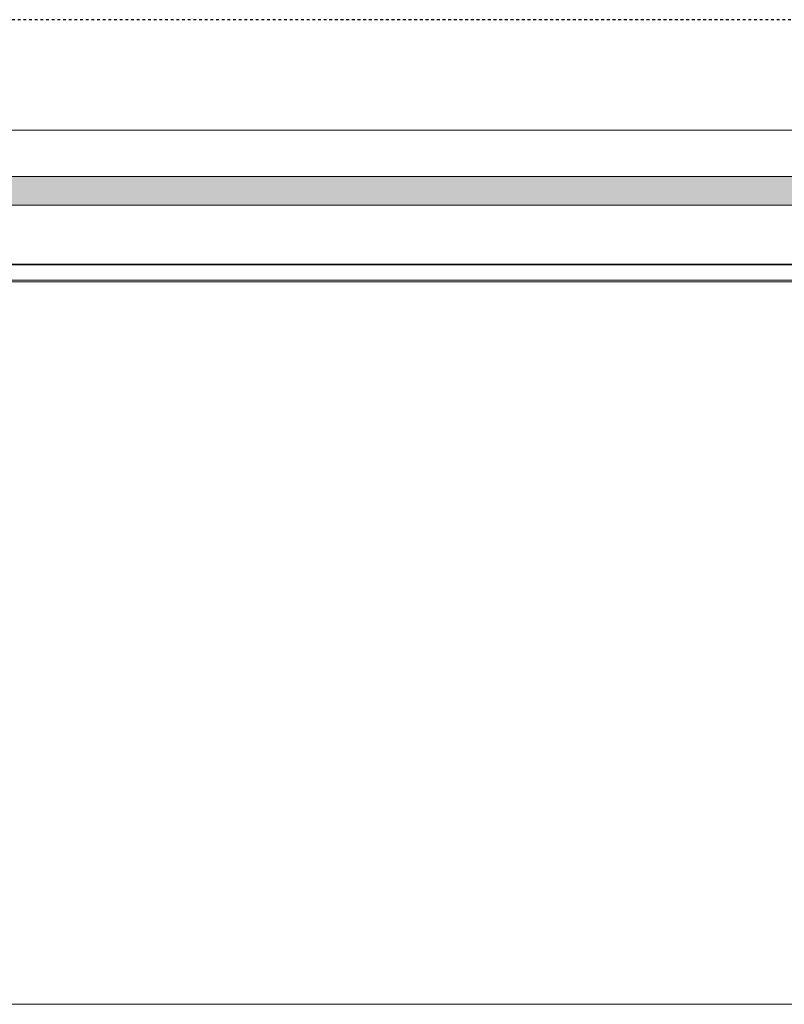
# Model space of a CAD drawing. Units: millimetres. Extents: x -93890 to 271141, y -23807 to 56504.
# Drawn here: x -64928 to -64071, y 17749 to 18853 of the extents above; entities that cross this region are included whole.
import ezdxf

# ---------------------------------------------------------------- set-up
doc = ezdxf.new("R2010")
doc.units = ezdxf.units.MM
doc.linetypes.add('Dash_2_', pattern=[6.35, 3.175, -3.175])
for name, color, linetype, lineweight in [('A-ANNO-SYMB', 150, 'Continuous', 30), ('LABORATÓRIOS - CAD HIDRO - 23-09-2020_dwg', 8, 'Continuous', 9), ('P-PIPE', 3, 'Continuous', 9)]:
    doc.layers.add(name, color=color, linetype=linetype, lineweight=lineweight)

# ---------------------------------------------------------------- blocks, each defined once
blk = doc.blocks.new('LABORATÓRIOS - CAD HIDRO - 23-09-2020_dwg-1889446-1º PAVIMENTO - LABORATÓRIO DE ANATOMIA PATOLÓGICA')
at = {"color": 253, "lineweight": 5}
for p, q in [((2371842.1, 1509876), (2364493.2, 1509876)), ((2367849.2, 1509726), (2371842.1, 1509726)), ((2367869, 1509725), (2371842.1, 1509725)), ((2371842.1, 1509708), (2367869, 1509708))]:
    blk.add_line(p, q, dxfattribs=at)
at = {"color": 253, "lineweight": 5, "flags": 128}
blk.add_lwpolyline([(2369513, 1508896.2), (2369513, 1509706.2), (2371073, 1509706.2), (2371073, 1508896.2)], close=True, dxfattribs=at)

msp = doc.modelspace()

# ---------------------------------------------------------------- hatches: boundary and pattern name
at = {"layer": 'P-PIPE'}
h = msp.add_hatch(color=90, dxfattribs=at)
h.paths.add_polyline_path([(-64048.877, 18660.978), (-63828.472, 18660.999), (-63828.472, 18675.268), (-63824.472, 18674.835), (-63824.472, 18660.978), (-63813.872, 18660.978), (-63813.872, 18676.978), (-66647.855, 18676.181), (-66647.855, 18660.978), (-64295.444, 18660.978)], flags=0)
h.paths.add_polyline_path([(-63828.472, 18675.268), (-63828.472, 18676.916), (-63824.472, 18676.248), (-63828.469, 18675.268)], flags=0)
h = msp.add_hatch(color=90, dxfattribs=at)
h.paths.add_polyline_path([(-63828.472, 18646.689), (-63825.593, 18645.521), (-63828.472, 18645.532)], flags=0)
h.paths.add_polyline_path([(-66646.331, 18644.978), (-63813.872, 18645.523), (-63813.872, 18660.978), (-63824.472, 18660.978), (-63824.472, 18646.688), (-63828.472, 18647.135), (-63828.472, 18660.978), (-66647.855, 18660.948), (-66647.855, 18644.978)], flags=0)
h.paths.add_polyline_path([(-66656.355, 18644.978), (-66655.508, 18645.775), (-66656.355, 18644.981)], flags=0)

# ---------------------------------------------------------------- linework, layer by layer
at = {"layer": 'A-ANNO-SYMB', "linetype": 'Dash_2_'}
msp.add_line((-56493.902, 18852.814), (-66606.933, 18852.814), dxfattribs=at)
at = {"layer": 'P-PIPE', "color": 7}
for p, q in [((-63802.31, 18676.978), (-66668.653, 18676.978)), ((-66668.655, 18644.978), (-63810.946, 18644.978))]:
    msp.add_line(p, q, dxfattribs=at)

# ---------------------------------------------------------------- block references
at = {"layer": 'LABORATÓRIOS - CAD HIDRO - 23-09-2020_dwg', "color": 253}
msp.add_blockref('LABORATÓRIOS - CAD HIDRO - 23-09-2020_dwg-1889446-1º PAVIMENTO - LABORATÓRIO DE ANATOMIA PATOLÓGICA', (-2434521.373, -1491147.06), dxfattribs=at)

doc.saveas('drawing.dxf')
